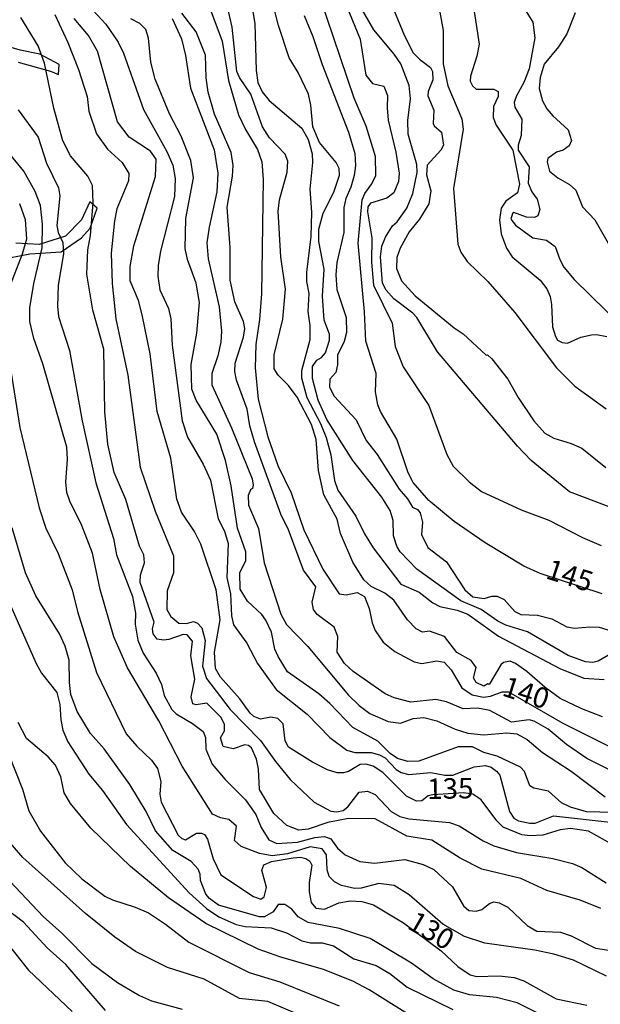
# Model space of a CAD drawing. Units: millimetres. Extents: x 178322 to 180737, y 1660417 to 1663195.
# Drawn here: x 179796 to 179867, y 1662247 to 1662367 of the extents above; entities that cross this region are included whole.
import ezdxf
from ezdxf.enums import TextEntityAlignment as Align

# ---------------------------------------------------------------- set-up
doc = ezdxf.new("R2010")
doc.units = ezdxf.units.MM
doc.header["$MEASUREMENT"] = 0
for name, color, linetype in [('IMAGEM', 7, 'Continuous'), ('V-AFLORAMENTO_ROCHOSO', 53, 'Continuous'), ('V-CURVA_DE_NIVEL', 4, 'Continuous'), ('V-CURVA_MESTRA', 1, 'Continuous'), ('V-TEXTO_DE_ALTIMETRIA', 40, 'Continuous')]:
    doc.layers.add(name, color=color, linetype=linetype)
doc.styles.get("Standard").update_dxf_attribs({"font": 'txt.shx', "height": 5})
picture_1 = doc.add_image_def('image1.jpg', size_in_pixel=(4023, 4629))

msp = doc.modelspace()

# ---------------------------------------------------------------- linework, layer by layer
at = {"layer": 'V-AFLORAMENTO_ROCHOSO'}
for points in [[(179795.48, 1662361.78), (179799.43, 1662360.65), (179800.41, 1662360.26), (179800.5, 1662361.49), (179798.12, 1662362.72), (179795.72, 1662363.22), (179791.79, 1662364.35)], [(179793.08, 1662337.6), (179796.9, 1662338.33), (179800.72, 1662338.57), (179803.24, 1662340.27), (179804.29, 1662341.48), (179805.15, 1662343.92), (179805.15, 1662343.92), (179804.26, 1662344.66), (179803.21, 1662342.48), (179801.26, 1662340.49), (179798.06, 1662339.47), (179795.19, 1662339.63)]]:
    msp.add_lwpolyline(points, dxfattribs=at)
at = {"layer": 'V-CURVA_DE_NIVEL'}
for points in [[(179867, 1662281.68), (179864.46, 1662282.66), (179861.81, 1662283.95), (179859.96, 1662285.27), (179857.73, 1662287.24), (179856.34, 1662288.22), (179855.68, 1662288.49), (179854.85, 1662288.34), (179854.55, 1662288.07), (179853.12, 1662285.65), (179852.93, 1662285.72), (179852.44, 1662285.44), (179851.5, 1662285.89), (179851.2, 1662286.47), (179851.5, 1662287.75), (179850.9, 1662288.6), (179849.15, 1662289.58), (179847.66, 1662291.51), (179845.82, 1662292.17), (179844.95, 1662292.04), (179844.16, 1662292.44), (179843.11, 1662293.56), (179841.46, 1662295.97), (179840.33, 1662296.84), (179838.69, 1662297.63), (179837.77, 1662298.45), (179836.42, 1662300.61), (179834.91, 1662304.13), (179834.5, 1662305.86), (179832.88, 1662308.85), (179832.24, 1662311.84), (179831.94, 1662315.6), (179831.38, 1662317.43), (179829.61, 1662320.81), (179828.56, 1662322.21), (179827.28, 1662323.49), (179826.79, 1662324.26), (179826.81, 1662325.97), (179827.88, 1662330.33), (179828.18, 1662334), (179827.62, 1662337.97), (179827.28, 1662343.52), (179827.45, 1662344.93), (179828.39, 1662348.31), (179828.48, 1662349.67), (179828.16, 1662350.49), (179826.24, 1662352.49), (179825.36, 1662353.86), (179823.95, 1662357.83), (179822.54, 1662359.88), (179822.24, 1662360.61), (179821.65, 1662366.03), (179819.89, 1662373.8)], [(179834.07, 1662372.56), (179837.32, 1662364.58), (179838, 1662360.18), (179838.82, 1662359.15), (179840.22, 1662358.81), (179840.69, 1662357.7), (179840.61, 1662356.17), (179840.74, 1662354.67), (179841.68, 1662350.74), (179842.1, 1662348.18), (179842.02, 1662347.15), (179841.46, 1662345.79), (179840.57, 1662345.12), (179838.58, 1662344.52), (179838.28, 1662344.06), (179838.22, 1662343.44), (179838.77, 1662340.28), (179838.73, 1662337.29), (179838.94, 1662334.47), (179841.23, 1662329.86), (179841.59, 1662327), (179842.57, 1662324.52), (179845.73, 1662319.78), (179847.95, 1662313.8), (179848.72, 1662312.35), (179850.67, 1662310.42), (179852.16, 1662309.25), (179857.01, 1662307.03), (179860.43, 1662305.77), (179864.55, 1662303.63), (179866.81, 1662302.65)], [(179840.82, 1662369.66), (179842.74, 1662365), (179843.81, 1662362.91), (179844.58, 1662362.12), (179845.95, 1662361.12), (179846.16, 1662360.61), (179846.2, 1662359.58), (179845.65, 1662358.17), (179845.6, 1662357.66), (179846.33, 1662355.91), (179846.25, 1662354.28), (179846.37, 1662353.99), (179847.29, 1662353.18), (179847.53, 1662351.61), (179847.18, 1662351), (179845.52, 1662349.18), (179845.43, 1662347.97), (179845.97, 1662346.04), (179845.73, 1662344.42), (179844.58, 1662342.54), (179843.34, 1662341.01), (179842.21, 1662339), (179841.8, 1662337.89), (179841.76, 1662336.54), (179842.4, 1662335.03), (179844.07, 1662333.19), (179848.83, 1662329.26), (179849.94, 1662328.55), (179852.76, 1662325.93), (179852.89, 1662325.97), (179853.44, 1662325.48), (179855.38, 1662323), (179856.66, 1662320.76), (179858.57, 1662317.9), (179859.91, 1662316.38), (179861.03, 1662315.76), (179863.16, 1662315.12), (179864.44, 1662314.55), (179867.38, 1662312.2)], [(179846.71, 1662369.96), (179847.48, 1662365.65), (179847.48, 1662361.55), (179848.06, 1662358.86), (179849.75, 1662354.84), (179849.92, 1662353.56), (179848.76, 1662346.3), (179849.28, 1662339.51), (179849.64, 1662338.51), (179850.43, 1662337.39), (179852.95, 1662334.92), (179856.26, 1662331.14), (179861.34, 1662324.37), (179863.6, 1662322.13), (179867.43, 1662319.37)], [(179868.2, 1662289.52), (179866.45, 1662288.49), (179865.81, 1662288.34), (179864.91, 1662288.41), (179862.77, 1662289.2), (179857.8, 1662292.1), (179855.15, 1662292.89), (179854.19, 1662293.38), (179852.14, 1662294.81), (179849.64, 1662295.9), (179844.24, 1662299.77), (179842.21, 1662301.86), (179841.8, 1662302.55), (179841.42, 1662303.85), (179841.38, 1662305.69), (179840.99, 1662306.95), (179839.97, 1662308.55), (179836.42, 1662313.05), (179833.26, 1662318.07), (179832.2, 1662320.42), (179831.51, 1662323.07), (179831.51, 1662324.54), (179832.02, 1662325.31), (179832.58, 1662325.65), (179833.09, 1662326.23), (179833.56, 1662327.77), (179833.56, 1662328.48), (179832.92, 1662330.22), (179832.71, 1662333.15), (179832.92, 1662336.44), (179832.28, 1662339.81), (179832.28, 1662341.32), (179832.79, 1662343.31), (179834.12, 1662345.87), (179834.81, 1662347.95), (179834.76, 1662348.76), (179834.39, 1662349.5), (179832.36, 1662351.94), (179831.55, 1662353.86), (179831.3, 1662356.51), (179831, 1662357.83), (179829.72, 1662360.48), (179828.65, 1662362.29), (179827.33, 1662366.24), (179826.64, 1662368.93)], [(179867.81, 1662307.37), (179862.95, 1662309.23), (179858.24, 1662313.05), (179856.56, 1662314.78), (179846.8, 1662326.35), (179844.26, 1662330.54), (179843.79, 1662331.05), (179841.44, 1662332.8), (179840.5, 1662333.89), (179840.05, 1662334.73), (179839.8, 1662337.97), (179839.97, 1662339.25), (179840.42, 1662340.36), (179841.29, 1662341.73), (179841.85, 1662342.24), (179843.04, 1662343.91), (179843.77, 1662345.7), (179844.32, 1662348.27), (179844.28, 1662349.25), (179843.21, 1662352.96), (179843.17, 1662354.63), (179843.47, 1662357.28), (179843.34, 1662358.9), (179842.3, 1662361.55), (179841.5, 1662362.74), (179838.98, 1662365.71), (179837.34, 1662368.59)], [(179857.01, 1662368.93), (179858.46, 1662366.67), (179858.71, 1662364.75), (179857.99, 1662360.95), (179857.35, 1662359.28), (179856.45, 1662357.66), (179856.19, 1662356.81), (179856.24, 1662356.25), (179857.09, 1662354.77), (179857.02, 1662352.79), (179856.68, 1662351.59), (179856.68, 1662351.01), (179858.01, 1662348.95), (179857.9, 1662346.98), (179858.35, 1662345.91), (179858.97, 1662345), (179859.31, 1662343.74), (179859.06, 1662342.97), (179858.65, 1662342.75), (179857.69, 1662342.79), (179856.13, 1662343.39), (179855.96, 1662343.26), (179855.77, 1662342.56), (179856.32, 1662341.81), (179858.46, 1662340.27), (179860.13, 1662339.98), (179861.19, 1662339.21), (179861.75, 1662337.63), (179862.26, 1662336.69), (179863.52, 1662335.19), (179871.36, 1662327.53)], [(179866.79, 1662258.24), (179864.25, 1662259.26), (179860.17, 1662260.46), (179856.99, 1662261.91), (179852.23, 1662263.08), (179849.56, 1662264.43), (179846.08, 1662266.61), (179843.05, 1662267.1), (179839.16, 1662269.21), (179835.91, 1662269.28), (179833.35, 1662268.76), (179830.96, 1662267.95), (179829.81, 1662267.82), (179828.35, 1662268.4), (179826.77, 1662269.88), (179825.02, 1662272.8), (179824.89, 1662275.28), (179824.66, 1662276.52), (179824.02, 1662277.89), (179823.67, 1662278.18), (179823.23, 1662278.29), (179821.78, 1662277.78), (179820.56, 1662278.07), (179820.24, 1662279.12), (179820.71, 1662279.98), (179820.73, 1662280.79), (179820.28, 1662281.66), (179818.55, 1662283.39), (179817.25, 1662283.16), (179816.84, 1662283.28), (179816.65, 1662284.16), (179817.1, 1662286.3), (179816.61, 1662289.16), (179816.82, 1662290.95), (179816.14, 1662291.74), (179815.67, 1662291.78), (179813.92, 1662291.14), (179813.24, 1662291.06), (179812.47, 1662291.21), (179811.99, 1662291.85), (179811.91, 1662292.47), (179812.1, 1662293.26), (179810.41, 1662298.13), (179810.46, 1662299.07), (179810.92, 1662300.52), (179810.87, 1662301.51), (179810.32, 1662302.55), (179808.67, 1662308.29), (179807.21, 1662311.58), (179806.44, 1662315.04), (179806.1, 1662319.01), (179805.97, 1662326.66), (179804.63, 1662331.42), (179803.88, 1662335.84), (179803.99, 1662338.8), (179804.31, 1662340.58), (179804.67, 1662344.57), (179804.56, 1662346.69), (179804.01, 1662347.8), (179801.87, 1662350.32), (179800.93, 1662352.15), (179799.82, 1662356.12), (179798.71, 1662361.63), (179797.94, 1662363.77), (179795.81, 1662367.23)], [(179799.97, 1662367.61), (179801.57, 1662364.17), (179802.87, 1662360.87), (179803.91, 1662357.55), (179804.12, 1662355.75), (179805.06, 1662353.01), (179806.42, 1662351.11), (179808.22, 1662349.48), (179809, 1662348.16), (179808.96, 1662347.24), (179807.55, 1662343.82), (179807.25, 1662342.37), (179806.87, 1662338.4), (179806.96, 1662334.68), (179807.42, 1662330.37), (179808.88, 1662323.5), (179810.42, 1662312.22), (179812.25, 1662306.84), (179814.47, 1662301.37), (179814.47, 1662299.32), (179813.7, 1662297.1), (179813.66, 1662294.84), (179814.15, 1662293.96), (179815.13, 1662293.17), (179816.06, 1662293.11), (179816.95, 1662293.36), (179817.4, 1662293.15), (179817.93, 1662292.58), (179818.36, 1662291.04), (179818.02, 1662287.88), (179818.53, 1662286.38), (179821.41, 1662282.6), (179825.11, 1662278.8), (179826.96, 1662276.22), (179828.76, 1662274.04), (179831.7, 1662271.26), (179833.74, 1662270.17), (179834.46, 1662270.07), (179835.23, 1662270.24), (179835.81, 1662270.69), (179837.21, 1662272.5), (179838.22, 1662272.61), (179839.16, 1662272.2), (179841.12, 1662270.11), (179842.19, 1662269.51), (179843.34, 1662269.23), (179848.26, 1662268.76), (179849.45, 1662268.36), (179852.38, 1662266.52), (179853.68, 1662265.92), (179856.46, 1662265.09), (179860.9, 1662264.37), (179863.29, 1662263.77), (179864.44, 1662263.28), (179867.43, 1662261.4)], [(179804.61, 1662368.12), (179806.19, 1662366.42), (179807.72, 1662364.19), (179808.36, 1662362.87), (179810.82, 1662355.99), (179813.66, 1662350.83), (179814.39, 1662349.16), (179814.68, 1662347.54), (179814.61, 1662345.35), (179812.89, 1662338.66), (179812.59, 1662336.91), (179812.55, 1662335.58), (179812.81, 1662333.92), (179813.88, 1662331.63), (179814.17, 1662330.37), (179814.34, 1662327.15), (179815.54, 1662317.9), (179816.18, 1662315.89), (179818.1, 1662312.61), (179819, 1662310.64), (179819.94, 1662305.9), (179820.71, 1662304.41), (179821.18, 1662302.91), (179821.01, 1662298.73), (179821.47, 1662296.76), (179821.6, 1662294.07), (179821.82, 1662292.96), (179823.44, 1662290.7), (179824.76, 1662288.22), (179827.05, 1662285.06), (179830.83, 1662282.02), (179833.63, 1662279.19), (179835.7, 1662277.63), (179836.68, 1662277.33), (179838.69, 1662277.33), (179839.71, 1662277.07), (179840.4, 1662276.67), (179841.72, 1662275.26), (179842.36, 1662274.89), (179843.3, 1662274.64), (179845.99, 1662274.89), (179847.7, 1662274.55), (179848.68, 1662274.55), (179851.29, 1662275.6), (179852.65, 1662275.73), (179853.34, 1662275.53), (179854, 1662275.07), (179854.4, 1662274.55), (179855.6, 1662270.11), (179856.11, 1662269.3), (179856.71, 1662269), (179858.08, 1662268.68), (179858.76, 1662268.68), (179860.98, 1662269.58), (179868.29, 1662268.79)], [(179868.16, 1662275.04), (179865.08, 1662276.6), (179862.56, 1662278.33), (179860.32, 1662280.19), (179858.61, 1662281.17), (179857.99, 1662281.32), (179855.84, 1662281.04), (179853.21, 1662282.47), (179851.67, 1662282.77), (179849.92, 1662282.66), (179847.87, 1662283.52), (179846.59, 1662283.8), (179843.52, 1662283.5), (179841.47, 1662284.03), (179840.4, 1662284.5), (179836.47, 1662287.26), (179835.42, 1662288.24), (179834.52, 1662289.59), (179834.59, 1662291.51), (179834.14, 1662292.66), (179832.07, 1662294.2), (179831.6, 1662294.84), (179831.47, 1662295.74), (179831.9, 1662297.61), (179830.4, 1662299.62), (179828.54, 1662304.58), (179827.61, 1662306.47), (179824.38, 1662315.31), (179823.82, 1662317.3), (179823.48, 1662319.33), (179822.2, 1662322.86), (179821.99, 1662323.92), (179822.03, 1662324.94), (179823.06, 1662328.11), (179823.23, 1662329.18), (179823.06, 1662330.03), (179821.99, 1662332.46), (179821.43, 1662335.11), (179821.43, 1662339.08), (179821.05, 1662344.03), (179821.69, 1662347.8), (179821.77, 1662349.12), (179821.52, 1662350.7), (179819.51, 1662355.4), (179818.74, 1662358.09), (179818.49, 1662359.84), (179818.4, 1662362.61), (179817.27, 1662365.48), (179815.52, 1662367.74)], [(179824.21, 1662367.91), (179824.42, 1662366.5), (179824.59, 1662360.74), (179824.81, 1662359.28), (179825.32, 1662358.13), (179826.19, 1662357.06), (179830.17, 1662353.69), (179830.98, 1662352.32), (179831.47, 1662350.53), (179831.51, 1662349.5), (179831.17, 1662346.22), (179831.38, 1662343.4), (179831.27, 1662340.44), (179830.74, 1662336.09), (179830.74, 1662334.94), (179831.04, 1662333.45), (179830.91, 1662331.27), (179831.17, 1662329.56), (179831.17, 1662327.81), (179830.15, 1662324.01), (179830.15, 1662323.15), (179830.78, 1662320.76), (179832.49, 1662317.56), (179833.18, 1662315.85), (179833.73, 1662313.72), (179834.2, 1662310.6), (179834.59, 1662309.4), (179836.81, 1662306.22), (179837.85, 1662304.06), (179838.9, 1662302.36), (179842.32, 1662297.93), (179844.54, 1662296.95), (179846.22, 1662295.65), (179847.06, 1662295.2), (179849.2, 1662294.75), (179850.52, 1662294.24), (179854.25, 1662291.57), (179861.75, 1662287.62), (179864.7, 1662286.44), (179867.17, 1662286.27)], [(179830.49, 1662367.48), (179831.54, 1662364.88), (179832.66, 1662361.46), (179835.91, 1662353.22), (179836.68, 1662350.61), (179836.75, 1662349.14), (179836.61, 1662347.92), (179836.19, 1662346.49), (179835.57, 1662345.1), (179835.31, 1662343.99), (179835.31, 1662340.92), (179834.46, 1662337.25), (179834.33, 1662335.75), (179834.46, 1662333.96), (179835.61, 1662330.54), (179835.65, 1662328.71), (179835.36, 1662327.6), (179834.54, 1662325.93), (179834.54, 1662324.73), (179834.33, 1662323.81), (179833.61, 1662322.98), (179833.56, 1662322), (179834.14, 1662320.93), (179836.85, 1662318.03), (179838.04, 1662315.51), (179839.41, 1662313.8), (179842.08, 1662309.55), (179843.11, 1662308.36), (179843.73, 1662307.35), (179844.35, 1662307.07), (179844.66, 1662306.63), (179844.94, 1662305.52), (179844.84, 1662303.98), (179845.6, 1662302.42), (179847.87, 1662300.67), (179850.13, 1662297.21), (179851.12, 1662296.37), (179852.48, 1662296.18), (179853.42, 1662296.44), (179854.11, 1662296.44), (179854.96, 1662296.05), (179856.24, 1662294.58), (179856.97, 1662294.22), (179859.02, 1662294.13), (179860.77, 1662293.68), (179862.61, 1662292.7), (179863.54, 1662292.55), (179865.42, 1662292.72), (179866.58, 1662292.66), (179869.91, 1662291.63)], [(179863.63, 1662367.78), (179862.6, 1662365.22), (179861.58, 1662363.64), (179859.85, 1662361.5), (179859.34, 1662359.88), (179859.23, 1662358.53), (179859.63, 1662357.02), (179860.17, 1662356.04), (179860.89, 1662355.18), (179862.77, 1662353.48), (179863.18, 1662352.17), (179862.9, 1662351.51), (179862.16, 1662350.99), (179861.34, 1662350.74), (179860.29, 1662349.99), (179860.22, 1662349.59), (179860.51, 1662348.43), (179861.51, 1662347.6), (179862.95, 1662346.81), (179863.71, 1662346.09), (179864.52, 1662344.08), (179866.04, 1662342.47), (179867.83, 1662339.34)], [(179868.29, 1662270), (179865.04, 1662270.09), (179863.08, 1662270.64), (179861.96, 1662271.2), (179860.38, 1662272.59), (179858.59, 1662272.97), (179858.07, 1662273.27), (179857.43, 1662275.02), (179856.94, 1662275.56), (179854.11, 1662276.9), (179852.44, 1662277.33), (179851.07, 1662278.03), (179849.3, 1662278.03), (179844.5, 1662276.28), (179843.17, 1662276.24), (179841.91, 1662276.6), (179840.99, 1662277.22), (179839.48, 1662278.74), (179836.42, 1662280.4), (179833.63, 1662283.33), (179832.26, 1662284.52), (179828.42, 1662287.19), (179827.28, 1662289.07), (179826.9, 1662289.99), (179826.47, 1662292.06), (179825.79, 1662293.52), (179825.28, 1662294.2), (179823.55, 1662295.84), (179822.63, 1662297.32), (179822.61, 1662299.3), (179823.35, 1662300.82), (179823.35, 1662301.86), (179822.33, 1662304.79), (179821.52, 1662309.96), (179820.84, 1662313.05), (179819.77, 1662316.28), (179817.25, 1662320.42), (179816.73, 1662321.79), (179816.65, 1662324.78), (179817.33, 1662328.62), (179817.68, 1662332.38), (179817.25, 1662334.72), (179816.18, 1662337.63), (179815.92, 1662338.96), (179816.01, 1662342.63), (179816.91, 1662347.62), (179816.59, 1662349.72), (179815.41, 1662352.71), (179814, 1662355.44), (179812.25, 1662359.67), (179811.7, 1662361.76), (179811.44, 1662364.71), (179811.1, 1662365.77), (179810.38, 1662366.5), (179809.26, 1662367.05)], [(179814.3, 1662367.1), (179815.45, 1662364.62), (179815.97, 1662362.57), (179816.56, 1662358.6), (179819.45, 1662351.04), (179819.89, 1662348.18), (179819.77, 1662345.89), (179818.83, 1662341.6), (179818.57, 1662339.68), (179818.74, 1662337.72), (179820.07, 1662331.84), (179820.37, 1662328.88), (179820.28, 1662327.51), (179819.92, 1662325.84), (179819.17, 1662323.67), (179819.19, 1662322.3), (179821.6, 1662317.05), (179824.12, 1662310.81), (179824.25, 1662310.04), (179824.15, 1662309.61), (179823.91, 1662309.44), (179823.61, 1662308.76), (179823.65, 1662307.57), (179824.89, 1662304.75), (179825.57, 1662300.52), (179827.62, 1662294.24), (179828.33, 1662293), (179830.91, 1662290.29), (179835.91, 1662284.35), (179837.21, 1662283.09), (179838.52, 1662282.11), (179840.74, 1662281.11), (179842.28, 1662280.94), (179843.81, 1662281.49), (179845.1, 1662281.62), (179846.72, 1662281.19), (179848.94, 1662280.19), (179850.52, 1662279.72), (179852.44, 1662279.48), (179855.26, 1662279.76), (179856.5, 1662279.61), (179857.78, 1662278.91), (179859.62, 1662277.33), (179863.16, 1662275.06), (179867.3, 1662271.9)], [(179795.47, 1662355.93), (179797.92, 1662352.58), (179798.95, 1662349.42), (179800.42, 1662346.38), (179800.59, 1662345.4), (179800.21, 1662341.77), (179800.38, 1662340.92), (179800.93, 1662339.72), (179801.02, 1662338.31), (179800.38, 1662334.47), (179800.27, 1662331.94), (179800.4, 1662330.67), (179801.74, 1662326.51), (179803.31, 1662317.9), (179804.99, 1662310.3), (179807.13, 1662303.51), (179807.51, 1662301.5), (179809.45, 1662296.42), (179809.82, 1662294.37), (179809.78, 1662293.05), (179810.1, 1662291.08), (179810.76, 1662289.48), (179812.38, 1662287.03), (179813.02, 1662285.66), (179813.36, 1662284.29), (179814.26, 1662282.58), (179814.79, 1662282.07), (179816.8, 1662280.89), (179818.1, 1662279.91), (179818.4, 1662279.19), (179818.44, 1662277.73), (179819.23, 1662275.92), (179820.79, 1662274.02), (179823.31, 1662271.56), (179824.55, 1662269.77), (179825.23, 1662268.15), (179826.13, 1662266.65), (179827.12, 1662266.2), (179829.64, 1662266.39), (179831.77, 1662266.95), (179832.97, 1662267.08), (179833.73, 1662266.76), (179834.57, 1662265.63), (179835.47, 1662264.82), (179837.28, 1662264), (179839.07, 1662263.81), (179842.79, 1662264.26), (179845.05, 1662263.64), (179846.33, 1662263.02), (179848.64, 1662260.89), (179849.96, 1662258.58), (179850.62, 1662258.03), (179851.54, 1662257.92), (179852.23, 1662258.15), (179853.14, 1662258.86), (179853.68, 1662259.07), (179854.32, 1662258.96), (179855.39, 1662258.41), (179857.76, 1662256.19), (179858.93, 1662255.5), (179861.84, 1662255.38), (179863.16, 1662254.91), (179866.11, 1662253.39), (179868.8, 1662253.01)], [(179867.45, 1662250), (179863.42, 1662251.92), (179861.03, 1662252.68), (179858.68, 1662253.18), (179852.57, 1662254.03), (179850.11, 1662254.82), (179847.44, 1662256.36), (179843.34, 1662259.92), (179841.49, 1662261.06), (179839.59, 1662261.31), (179837.45, 1662260.74), (179836.64, 1662260.69), (179835.06, 1662261.08), (179834.18, 1662261.5), (179833.54, 1662262.19), (179833.3, 1662263), (179833.22, 1662264.84), (179832.67, 1662265.54), (179831.19, 1662265.82), (179828.44, 1662264.94), (179826.56, 1662264.71), (179825.02, 1662264.98), (179822.78, 1662265.86), (179821.94, 1662266.59), (179822.18, 1662268.32), (179821.27, 1662269.13), (179820.24, 1662269.36), (179819.25, 1662269.81), (179815.54, 1662275.67), (179812.68, 1662281.22), (179808.86, 1662287.71), (179807.19, 1662291.47), (179805.5, 1662297.27), (179804.56, 1662301.72), (179803.2, 1662305.3), (179801.83, 1662307.95), (179801.45, 1662309.15), (179801.32, 1662310.43), (179801.53, 1662313.16), (179801.45, 1662314.66), (179798.5, 1662324.86), (179797.41, 1662327.98), (179796.92, 1662330.03), (179796.92, 1662331.7), (179797.39, 1662334.68), (179798.41, 1662339.04), (179798.46, 1662341.94), (179798.2, 1662344.25), (179797.56, 1662345.96), (179796.17, 1662348.44), (179794.12, 1662350.91)], [(179863.63, 1662243.18), (179856.52, 1662246.73), (179854.02, 1662247.37), (179850.69, 1662247.71), (179848.77, 1662248.29), (179846.25, 1662249.67), (179843.6, 1662251.56), (179838.54, 1662254.59), (179834.8, 1662255.82), (179830.96, 1662256.55), (179829.72, 1662257.25), (179828.97, 1662258.16), (179828.1, 1662258.73), (179827.31, 1662258.75), (179826.69, 1662257.86), (179825.62, 1662257.23), (179825.02, 1662257.25), (179819.98, 1662258.66), (179818.89, 1662259.48), (179818.44, 1662260.03), (179817.8, 1662261.7), (179817.76, 1662262.45), (179817.5, 1662263.07), (179816.65, 1662264.02), (179814.41, 1662265.37), (179812.27, 1662267.76), (179811.12, 1662270.11), (179809.14, 1662273.44), (179806, 1662277.8), (179804.33, 1662279.68), (179802.68, 1662282.37), (179801.92, 1662284.42), (179801.74, 1662285.91), (179801.7, 1662288.61), (179801.21, 1662290.36), (179800.55, 1662291.85), (179797.63, 1662296.51), (179796.36, 1662299.32), (179794.74, 1662304.83)], [(179793.12, 1662298.47), (179797.67, 1662288.22), (179798.33, 1662287.03), (179800.21, 1662284.68), (179800.59, 1662283.22), (179800.68, 1662281.34), (179800.93, 1662280.06), (179801.57, 1662278.65), (179804.14, 1662274.68), (179805.78, 1662272.68), (179808.75, 1662268.53), (179816.41, 1662260.16), (179818.53, 1662258.26), (179820.03, 1662257.25), (179822.16, 1662256.29), (179823.27, 1662256.04), (179826.43, 1662255.91), (179828.31, 1662255.29), (179830.19, 1662254.31), (179831.26, 1662254.07), (179832.67, 1662254.05), (179834.08, 1662253.69), (179836.55, 1662252.09), (179839.29, 1662251.28), (179840.95, 1662250.29), (179843.09, 1662248.65), (179848.68, 1662245.89)], [(179792.61, 1662281.3), (179796.02, 1662272.85), (179796.79, 1662270.2), (179798.2, 1662267.7), (179801.21, 1662263.83), (179803.26, 1662261.87), (179806.06, 1662259.77), (179807, 1662259.3), (179809.78, 1662258.43), (179811.44, 1662257.72), (179813.49, 1662256.36), (179816.37, 1662254.14), (179823.74, 1662250.42), (179827.5, 1662249.27), (179834.76, 1662246.34)], [(179846.51, 1662243.27), (179838.43, 1662248.31), (179836.42, 1662249.38), (179832.84, 1662250.81), (179827.63, 1662252.32), (179824.85, 1662253.3), (179818.42, 1662256.44), (179813.88, 1662259.56), (179809.22, 1662263.4), (179804.35, 1662268.1), (179801.87, 1662271.1), (179801.1, 1662272.42), (179800.7, 1662274.38), (179800.04, 1662275.79), (179799.16, 1662276.82), (179796.49, 1662279.06), (179795.47, 1662281)], [(179793.82, 1662262.3), (179798.52, 1662257.3), (179800.81, 1662255.23), (179804.48, 1662251.55), (179807.64, 1662249.19), (179810.33, 1662247.62), (179811.79, 1662246.98), (179815.54, 1662245.94)], [(179806.15, 1662245.79), (179801.32, 1662251.41), (179799.01, 1662253.46), (179796.13, 1662256.57), (179792.16, 1662259.58)], [(179793.48, 1662254.84), (179796.73, 1662250.72), (179802.09, 1662245.68)]]:
    msp.add_lwpolyline(points, dxfattribs=at)
at = {"layer": 'V-CURVA_MESTRA'}
for points in [[(179866.94, 1662296.73), (179859.34, 1662299.22), (179857.35, 1662300.12), (179852.61, 1662302.99), (179848.83, 1662305.58), (179845.71, 1662308.14), (179843.82, 1662310.34), (179843.18, 1662311.54), (179841.8, 1662315.65), (179839.83, 1662319.03), (179839.5, 1662319.87), (179839.2, 1662321.45), (179839.27, 1662323.68), (179838.02, 1662327.66), (179837.86, 1662331.24), (179837.08, 1662339.61), (179837.58, 1662344.94), (179837.88, 1662345.68), (179838.76, 1662346.87), (179839.26, 1662347.9), (179839.2, 1662350.22), (179838.05, 1662353.94), (179836.61, 1662357.35), (179832.39, 1662369.79)], [(179818.69, 1662369.03), (179820.45, 1662364.31), (179821.21, 1662359.5), (179822.44, 1662355.33), (179823.3, 1662353.54), (179824.77, 1662351.09), (179825.31, 1662349.59), (179825.45, 1662347.43), (179825.25, 1662333.42), (179825.02, 1662330.28), (179824.55, 1662327.22), (179824.49, 1662324.36), (179824.86, 1662320.53), (179826.03, 1662315.94), (179827.23, 1662312.44), (179828.89, 1662309.1), (179830.44, 1662304.58), (179832.77, 1662299.74), (179834.77, 1662296.73), (179835.62, 1662296.61), (179836.95, 1662296.9), (179837.85, 1662296.41), (179838.44, 1662294.95), (179838.8, 1662293.18), (179839.16, 1662292.24), (179840.15, 1662290.85), (179841.55, 1662289.67), (179843.95, 1662288.41), (179844.88, 1662288.24), (179846.71, 1662288.56), (179847.59, 1662288.37), (179848.47, 1662287.45), (179849.77, 1662285.25), (179851.03, 1662284.37), (179852.41, 1662284.12), (179853.29, 1662284.23), (179854.72, 1662284.76), (179855.49, 1662284.76), (179862.13, 1662280.94), (179867.76, 1662278.13)], [(179851.09, 1662369.31), (179851.87, 1662363.98), (179851.62, 1662362.5), (179850.81, 1662360.06), (179850.77, 1662359.44), (179851.06, 1662358.88), (179851.53, 1662358.45), (179853.67, 1662358.47), (179854.22, 1662358.16), (179854.23, 1662357.58), (179853.66, 1662356.34), (179853.61, 1662354.99), (179853.98, 1662354.05), (179856.02, 1662351.01), (179856.81, 1662346.83), (179856.56, 1662345.78), (179855.15, 1662344.76), (179854.56, 1662343.92), (179854.36, 1662342.49), (179854.57, 1662340.75), (179855.23, 1662339), (179855.94, 1662337.96), (179859.35, 1662335.11), (179860.16, 1662334.03), (179860.56, 1662333.11), (179860.75, 1662332.14), (179860.86, 1662329.4), (179861.21, 1662328.22), (179861.49, 1662327.78), (179862.03, 1662327.48), (179862.71, 1662327.4), (179864.32, 1662328.12), (179865.64, 1662328.42), (179866.24, 1662328.46), (179867.49, 1662328.2)], [(179868.31, 1662266.02), (179865.28, 1662267.7), (179863.06, 1662268.06), (179861.81, 1662267.87), (179859.66, 1662267.21), (179858.09, 1662267.13), (179857.11, 1662267.26), (179854.81, 1662268.22), (179854.03, 1662268.99), (179852.15, 1662271.56), (179851.1, 1662272.26), (179849.96, 1662272.41), (179846.23, 1662272.17), (179845.63, 1662272.03), (179844.87, 1662271.41), (179844.2, 1662271.39), (179842.99, 1662272), (179840.11, 1662274.91), (179838.9, 1662275.68), (179838, 1662275.89), (179837.32, 1662275.86), (179835.89, 1662275), (179835.3, 1662274.83), (179834.52, 1662274.86), (179833.34, 1662275.23), (179831.49, 1662276.15), (179828.56, 1662277.97), (179828.15, 1662278.78), (179827.89, 1662280.83), (179827.26, 1662281.51), (179826.4, 1662281.65), (179825.14, 1662281.4), (179824.32, 1662281.75), (179823.87, 1662282.14), (179822.59, 1662283.9), (179820.25, 1662286.55), (179819.62, 1662287.62), (179819.48, 1662289.59), (179820.21, 1662293.56), (179819.69, 1662297.21), (179817.84, 1662302.82), (179817.05, 1662304.37), (179815.48, 1662306.74), (179814.88, 1662308.32), (179814.17, 1662313.34), (179812.48, 1662319.02), (179811.62, 1662326.1), (179810.63, 1662330.88), (179810.2, 1662332.62), (179809.2, 1662335.02), (179809.17, 1662336.76), (179809.61, 1662339.29), (179812.27, 1662347.79), (179812.35, 1662349.9), (179811.65, 1662350.87), (179809.04, 1662352.58), (179807.63, 1662354.46), (179805.18, 1662363.1), (179804.09, 1662365.03), (179802.32, 1662367.1)], [(179795.62, 1662344.48), (179796.35, 1662342.5), (179796.48, 1662340.11), (179795.97, 1662338.27), (179794.29, 1662333.94)], [(179794.47, 1662324.78), (179795.67, 1662317.09), (179798.05, 1662307.27), (179798.88, 1662304.76), (179800.36, 1662301.69), (179802.09, 1662297.23), (179802.75, 1662294.59), (179805.07, 1662287.13), (179808.71, 1662279.63), (179809.98, 1662278.11), (179811.81, 1662276.4), (179812.52, 1662275.38), (179812.94, 1662273.77), (179812.81, 1662272.26), (179812.96, 1662271.27), (179815.05, 1662267.23), (179815.5, 1662266.81), (179815.96, 1662266.65), (179817.31, 1662267.48), (179817.9, 1662267.49), (179818.28, 1662267.31), (179818.66, 1662266.74), (179819.34, 1662264.35), (179820.28, 1662262.39), (179824.29, 1662259.74), (179825.17, 1662259.42), (179825.56, 1662259.67), (179825.85, 1662260.83), (179825.29, 1662262.96), (179825.55, 1662263.58), (179826.46, 1662264), (179829.14, 1662264.46), (179830.03, 1662264.52), (179830.67, 1662264.39), (179831.16, 1662264.05), (179831.4, 1662263.57), (179831.07, 1662261.43), (179831.07, 1662260.28), (179831.32, 1662258.99), (179831.91, 1662258.29), (179832.95, 1662258.17), (179834.71, 1662258.94), (179836.13, 1662259.21), (179837.53, 1662259.12), (179838.96, 1662258.7), (179842.64, 1662256.49), (179847.25, 1662253.09), (179849.29, 1662251.15), (179850.78, 1662250.16), (179851.62, 1662249.94), (179854.35, 1662250.03), (179856.17, 1662249.83), (179857.36, 1662249.42), (179861.33, 1662247.23), (179865.05, 1662246.45)], [(179829.57, 1662245.37), (179826.04, 1662246.9), (179822.54, 1662247.26), (179818.22, 1662249.6), (179813.76, 1662251.06), (179809.82, 1662253.01), (179807.32, 1662254.76), (179803.73, 1662257.63), (179796.03, 1662264.48), (179793.77, 1662267.15)]]:
    msp.add_lwpolyline(points, dxfattribs=at)

# ---------------------------------------------------------------- texts
at = {"layer": 'V-TEXTO_DE_ALTIMETRIA'}
for s, rotation, p in [('145', 342, (179859.66, 1662297.94)), ('140', 342, (179854.31, 1662283.6)), ('135', 1, (179845.55, 1662270.86)), ('130', 330, (179842.56, 1662255.23))]:
    msp.add_text(s, height=2.5, rotation=rotation, dxfattribs=at).set_placement(p, align=Align.BOTTOM_LEFT)

# ---------------------------------------------------------------- referenced raster images: frames only (the image files are external)
at = {"layer": 'IMAGEM'}
image = msp.add_image(picture_1, insert=(178322.92, 1660417.06), size_in_units=(2414.09, 2777.73), dxfattribs=at)
image.dxf.flags = 7

doc.saveas('drawing.dxf')
